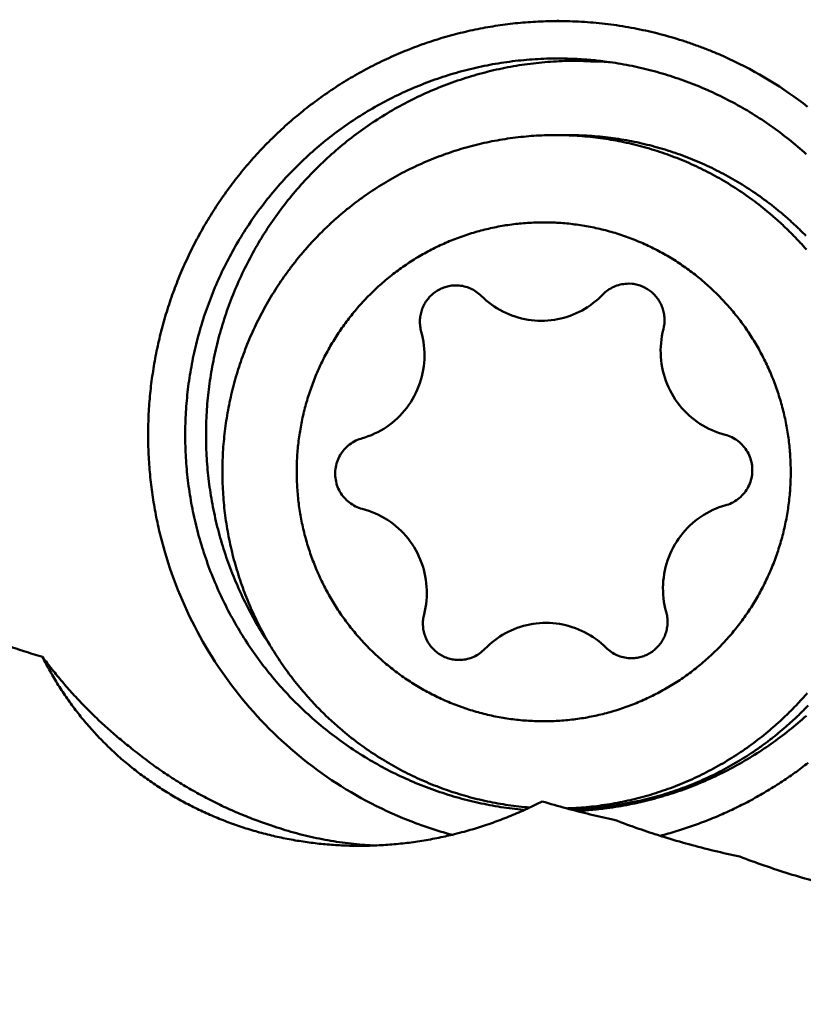
# Model space of a CAD drawing. Units: millimetres. Extents: x -107 to 68, y -28 to 81.
# Drawn here: x 19 to 25, y 3 to 11 of the extents above; entities that cross this region are included whole.
import ezdxf

# ---------------------------------------------------------------- set-up
doc = ezdxf.new("R2010")
doc.units = ezdxf.units.MM
doc.layers.add('1', color=4, linetype='Continuous', lineweight=50)
doc.layers.add('cut', color=1, linetype='Continuous', lineweight=25)

msp = doc.modelspace()

# ---------------------------------------------------------------- linework, layer by layer
at = {"layer": '1'}
for p, q in [((22.99002281, 11.17384218), (22.99067779, 11.16277624)), ((22.9736999, 10.24870018), (22.94712266, 10.24856679)), ((22.9736999, 10.24870018), (23.07112108, 10.24870018)), ((23.06435628, 4.84870018), (23.07112108, 4.84870018)), ((23.09769832, 4.84883358), (23.07112108, 4.84870018))]:
    msp.add_line(p, q, dxfattribs=at)
for points in [[(22.95288817, 11.1625553, 0.0062289738), (22.87160625, 11.16059385, 0.0062395724), (22.79039277, 11.15660616, 0.0062531754), (22.70930314, 11.1505906, 0.0062480747), (22.62838982, 11.14254969, 0.0062445478), (22.54770244, 11.13248993, 0.0062435602), (22.46728909, 11.12041791, 0.0062386361), (22.3872, 11.10634209, 0.0062381144), (22.30748863, 11.09027282, 0.0062405066), (22.2282041, 11.07221955, 0.006235675), (22.14939611, 11.05219416, 0.0062329712), (22.07111197, 11.03021006, 0.0062310014), (21.99339943, 11.00628121, 0.0062282048), (21.91630857, 10.98042407, 0.0062261142), (21.83988588, 10.95265504, 0.0062211204), (21.76417839, 10.92299232, 0.0062192007), (21.68922836, 10.89145386, 0.0062236544), (21.61508709, 10.85806069, 0.006210362), (21.54179985, 10.82283386, 0.006196693), (21.46941132, 10.78580148, 0.0062114235), (21.39796462, 10.74698464, 0.0062046469), (21.32750406, 10.70640556, 0.0061972248), (21.25806943, 10.6640903, 0.0061939167), (21.18970375, 10.62006692, 0.0061881093), (21.12244934, 10.57436442, 0.0061852506), (21.05634688, 10.52701223, 0.0061818553), (20.9914357, 10.47803945, 0.0061756152), (20.92775448, 10.42747757, 0.0061731064), (20.86534129, 10.37535861, 0.0061675503), (20.80423335, 10.32171519, 0.0061637474), (20.74446695, 10.2665814, 0.0061593796), (20.68607658, 10.20999043, 0.0061527282), (20.62909751, 10.15197935, 0.0061504642), (20.57356304, 10.09258414, 0.0061515957), (20.51950699, 10.03184123, 0.0061313987), (20.46695998, 9.96978839, 0.0061188391), (20.41594762, 9.90646753, 0.0061706747), (20.36650697, 9.84191235, 0.0061258418), (20.31867068, 9.77615956, 0.0061022846), (20.2724535, 9.70925791, 0.0061425011), (20.22788944, 9.64124459, 0.0060917949), (20.18500391, 9.57216065, 0.0061257953), (20.14381729, 9.50205056, 0.0061199481), (20.10436166, 9.43095196, 0.0060832517), (20.06665032, 9.35891299, 0.0061220019), (20.03071004, 9.28597428, 0.006071121), (19.99656042, 9.21218019, 0.0061086346), (19.96421599, 9.13757726, 0.0061089251), (19.93370581, 9.06220567, 0.0060683997), (19.90503901, 8.98611424, 0.0060898582), (19.87823062, 8.90934782, 0.0060836285), (19.85329928, 8.83195152, 0.0060794975), (19.83025772, 8.75397181, 0.006078665), (19.80911896, 8.67545477, 0.006076409), (19.78989491, 8.59644696, 0.0060735768), (19.77259625, 8.5169956, 0.0060736276), (19.75723276, 8.43714813, 0.0060711099), (19.74381366, 8.35695335, 0.0060666756), (19.73234462, 8.27645397, 0.0060668704), (19.72283202, 8.19569904, 0.0060703142), (19.71528223, 8.11473713, 0.0060769659), (19.70970134, 8.03361611, 0.0060679665), (19.70609333, 7.95238426, 0.0060420639), (19.70445352, 7.87108841, 0.0060233149), (19.70477535, 7.78977622, 0.006062115), (19.70706154, 7.70849546, 0.0061123596), (19.71132585, 7.62729463, 0.0061308856), (19.71757938, 7.54622354, 0.0060726295), (19.72580956, 7.46532872, 0.006017483), (19.73599313, 7.38465617, 0.0060177564), (19.74811243, 7.30425353, 0.0060666927), (19.76217112, 7.22416752, 0.0061183469), (19.77817746, 7.14444595, 0.0061193764), (19.79613361, 7.06513384, 0.006091212), (19.81602125, 6.98628265, 0.00606854), (19.83781651, 6.90795188)], [(24.27515448, 10.89878471, 0.00722667), (24.18795764, 10.93469911, 0.0072233965), (24.09975708, 10.96807902, 0.0072205506), (24.01062588, 10.99889891, 0.0072266918), (23.92064231, 11.02713074, 0.007208403), (23.83014854, 11.05267787, 0.0072326833), (23.73868703, 11.07566855, 0.0072346383), (23.64659932, 11.09600339, 0.0072395023), (23.55396325, 11.1136641, 0.007237506), (23.46085427, 11.12863558, 0.0072402598), (23.36734923, 11.14090561, 0.007243948), (23.2735291, 11.15046201, 0.0072497299), (23.17947065, 11.15729538, 0.0072413815), (23.08524808, 11.1613997, 0.0072489945), (22.99067779, 11.16277624)], [(22.71486399, 4.83838574, -0.0153859554), (22.53310475, 4.86109206, -0.0154891857), (22.3530702, 4.89497421, -0.0154529873), (22.17547909, 4.93992574, -0.0154236459), (22.00100217, 4.99575028, -0.0154230969), (21.83029682, 5.06222424, -0.0153935638), (21.66400938, 5.13908492, -0.0153713249), (21.50276372, 5.22602683, -0.015355053), (21.34716043, 5.32270531, -0.0153214138), (21.1977766, 5.4287413, -0.0152967722), (21.05516301, 5.54372196, -0.0152758228), (20.91984021, 5.66720052, -0.0152404816), (20.79229974, 5.79870223, -0.0152159647), (20.67300212, 5.93772515, -0.015194465), (20.56237307, 6.08374071, -0.0151610724), (20.46080607, 6.23619898, -0.0151401939), (20.36866027, 6.39452949, -0.0151214711), (20.28625738, 6.55814243, -0.0150934283), (20.21388514, 6.72643303, -0.0150792817), (20.15179486, 6.89878232, -0.0150660335), (20.10019925, 7.07455887, -0.0150460274), (20.05927625, 7.25312214, -0.0150408648), (20.02916618, 7.43382332, -0.0150349261), (20.00997043, 7.61600748, -0.0150246586), (20.00175539, 7.79901588, -0.015029668), (20.00454909, 7.98218723, -0.0150318504), (20.01834087, 8.16485997, -0.0150318896), (20.04308503, 8.34637382, -0.0150470934), (20.07869707, 8.52607164, -0.0150571188), (20.12505443, 8.70330173, -0.015066853), (20.18199958, 8.8774188, -0.0150911042), (20.24933622, 9.04778677, -0.0151076279), (20.32683089, 9.21378079, -0.0151253173), (20.41421567, 9.37478802, -0.0151563959), (20.51118452, 9.53021137, -0.0151771191), (20.61739588, 9.67947119, -0.015200053), (20.73247489, 9.82200591, -0.0152348708), (20.85601043, 9.9572769, -0.0152567593), (20.9875585, 10.08476943, -0.0152815399), (21.12664425, 10.20399345, -0.0153164722), (21.27276008, 10.31448926, -0.0153360518), (21.42536961, 10.41582763, -0.0153590753), (21.58390978, 10.50761061, -0.0153904814), (21.74779039, 10.58947768, -0.0154037495), (21.91639815, 10.66110504, -0.0154225823), (22.08909898, 10.72220594, -0.0154483329), (22.26524125, 10.77253621, -0.0154450952), (22.44415461, 10.81189633, -0.0154684508), (22.62515189, 10.84012611, -0.0154998374), (22.80756601, 10.85709941, -0.0153997111), (22.99067779, 10.86277624)], [(23.13924866, 10.84414251, 0.0156256747), (22.9544613, 10.83832251, 0.0157407149), (22.77037432, 10.82093001, 0.0157133916), (22.58774875, 10.79199671, 0.0156863846), (22.40730149, 10.75166037, 0.015685247), (22.22973579, 10.70009201, 0.0156605989), (22.05575006, 10.63749925, 0.0156482452), (21.8860223, 10.56414197, 0.0156224741), (21.7212095, 10.48032294, 0.0155949835), (21.56194863, 10.38638201, 0.0155792512), (21.40884935, 10.28270201, 0.0155429704), (21.26249425, 10.16970118, 0.0155173996), (21.12343799, 10.04783084, 0.015495344), (20.99220106, 9.91757751, 0.015457761), (20.86927321, 9.77945487, 0.0154372792), (20.75510967, 9.63400447, 0.0154096418), (20.65012812, 9.48179388, 0.0153784304), (20.55471299, 9.32341087, 0.0153641178), (20.46920907, 9.15946479, 0.0153351641), (20.39392334, 8.99058214, 0.0153155055), (20.32912699, 8.81740379, 0.0153060386), (20.27504881, 8.64058503, 0.0152827658), (20.23188097, 8.46079098, 0.0152770352), (20.19977681, 8.27869572, 0.0152703774), (20.17884739, 8.09498036, 0.015259096), (20.1691679, 7.91033014, 0.0152666397), (20.17077176, 7.72543343, 0.0152632524), (20.18365235, 7.5409789, 0.0152669849), (20.20776653, 7.35765425, 0.0152837633), (20.2430276, 7.17614409, 0.0152873737), (20.28931201, 6.99712735, 0.0153055556), (20.34645826, 6.82127459, 0.0153243381), (20.41425905, 6.64925163, 0.0153412751), (20.49247419, 6.48171198, 0.0153692878), (20.58083727, 6.31926948, 0.0153905423), (20.67901051, 6.16257321)], [(22.99067779, 10.86277624, -0.0104371283), (23.11470191, 10.86016934, -0.0104679713), (23.23852804, 10.85238113, -0.0104890669), (23.36191424, 10.83940733)], [(23.36191424, 10.83940733, -0.0151852624), (23.53995225, 10.81137827, -0.0152793503), (23.71676793, 10.77237231, -0.0152656195), (23.89087881, 10.72264527, -0.0152433892), (24.06163322, 10.66239549, -0.01522708), (24.22839994, 10.59185638, -0.0152127516), (24.39056758, 10.51130367, -0.0151818874), (24.54754267, 10.42104886, -0.015161171), (24.69875408, 10.32143851, -0.0151403603), (24.84365671, 10.21285498, -0.0151062266), (24.98173031, 10.09571027, -0.0150844994)], [(22.76365384, 4.85704472, -0.0042615627), (22.71868673, 4.86100906, -0.008022994), (22.63423273, 4.87055048, -0.0080204181), (22.55012829, 4.88279633, -0.0080179009), (22.46645985, 4.89773329, -0.0080157083), (22.38331333, 4.9153451, -0.0080126824), (22.30077397, 4.93561266, -0.0080084037), (22.21892625, 4.958514, -0.0080040872), (22.1378538, 4.98402439, -0.0080001602), (22.0576393, 5.01211629, -0.00799568), (21.97836432, 5.04275943, -0.0079899455), (21.90010934, 5.07592087, -0.0079840985), (21.82295358, 5.11156513, -0.007978748), (21.74697492, 5.14965408, -0.0080236397), (21.67178013, 5.19041146, -0.007966266), (21.59839223, 5.23328036, -0.0079592703), (21.52640675, 5.27846464, -0.0079528693), (21.45589546, 5.32591659, -0.0079464598), (21.38692839, 5.37558623, -0.0079390123), (21.3195738, 5.42742146, -0.0079313445), (21.25389815, 5.48136812, -0.0079243594), (21.18996599, 5.53737002, -0.0079175968), (21.1278399, 5.59536901, -0.0079099683), (21.06758047, 5.65530512, -0.0079021153), (21.00924627, 5.71711659, -0.0078950251), (20.95289379, 5.78073998, -0.0078883616), (20.89857735, 5.84611019, -0.0078810113), (20.84634913, 5.91316057, -0.0078734539), (20.79625916, 5.98182305, -0.0078667308), (20.74835521, 6.05202814, -0.0078606082), (20.70268279, 6.12370501, -0.0078539686), (20.65928515, 6.1967816, -0.0078471511), (20.61820326, 6.27118472, -0.0078412301), (20.57947578, 6.34684005, -0.007836052), (20.54313902, 6.42367225, -0.0078305034), (20.50922693, 6.50160503, -0.0078248124), (20.47777114, 6.58056123, -0.0078200662), (20.44880091, 6.66046289, -0.0078161727), (20.4223431, 6.74123129, -0.0078120295), (20.39842215, 6.82278703, -0.0078077715), (20.37706018, 6.90505013, -0.0078044922), (20.35827689, 6.98794006, -0.0078021459), (20.34208952, 7.07137579, -0.0077996379), (20.32851292, 7.1552759, -0.0078189353), (20.31753251, 7.23979586, -0.0077954077), (20.30921987, 7.32437987, -0.007794778), (20.30354814, 7.4091819, -0.0077940544), (20.30052249, 7.49411952, -0.0077289449), (20.30013798, 7.57840937, -0.0077933607), (20.3023886, 7.66337106, -0.0077945165), (20.30728637, 7.74822131, -0.0077955796), (20.3148268, 7.83287765, -0.0077313889), (20.32490713, 7.91655435, -0.0077984191), (20.33768793, 8.00057937, -0.0078013277), (20.35308357, 8.08416482, -0.0078041195), (20.37107989, 8.16722916, -0.0077313411), (20.39144932, 8.24889805, -0.0078102877), (20.41457035, 8.33068417, -0.0078148151), (20.44023544, 8.41170795, -0.0078191774), (20.46842087, 8.49188982, -0.0078233131), (20.49910051, 8.57115083, -0.0078283176), (20.5322459, 8.64941277, -0.007834234), (20.56782614, 8.72659822, -0.0078399536), (20.60580798, 8.80263063, -0.0078453174), (20.64615585, 8.87743434, -0.0078514385), (20.68883185, 8.9509347, -0.0078584235), (20.73379574, 9.02305816, -0.0078651725), (20.78100495, 9.09373229, -0.0078714125), (20.83041468, 9.16288589, -0.0078782648), (20.88197788, 9.23044902, -0.0078859201), (20.93564523, 9.29635316, -0.0078933102), (20.9913652, 9.36053121, -0.0079000118), (21.04908415, 9.4229176, -0.0079071519), (21.10874626, 9.48344832, -0.0079150267), (21.17029363, 9.54206108, -0.0079226185), (21.23366628, 9.59869537, -0.0079293366), (21.29880223, 9.65329245, -0.0079362881), (21.36563756, 9.70579549, -0.0079438977), (21.43410642, 9.75614969, -0.0079512321), (21.5041411, 9.80430231, -0.0079575143), (21.57567209, 9.8502027, -0.0079637992), (21.64862818, 9.89380243, -0.0079706594), (21.72293648, 9.93505535, -0.008035026), (21.79907386, 9.97419007, -0.0079827583), (21.87586998, 10.01060271, -0.0079879145), (21.95378981, 10.04454419, -0.0079935543), (22.03275454, 10.07597816, -0.0079990438), (22.11268408, 10.1048709, -0.0080032586), (22.19349718, 10.13119132, -0.0080069222), (22.2751115, 10.15491101, -0.008010984), (22.35744371, 10.17600433, -0.0080149814), (22.44040957, 10.19444846, -0.0080175936), (22.52392405, 10.21022342, -0.0080197601), (22.60790145, 10.22331204, -0.0080215399), (22.69225565, 10.23370006, -0.008023566), (22.7768992, 10.24137636, -0.0080279244), (22.86174639, 10.24633205, -0.0080569064), (22.94712266, 10.24856679)], [(24.98223038, 9.33086822, 0.0078305631), (24.9259216, 9.39357233, 0.0078371631), (24.86767595, 9.4544815, 0.0078444743), (24.8075489, 9.51353419, 0.0078523), (24.74559797, 9.57067055, 0.0078593577), (24.68188262, 9.62583244, 0.0078658959), (24.61646423, 9.67896353, 0.0078730507), (24.54940602, 9.73000933, 0.0078806045), (24.48077309, 9.77891739, 0.0078872589), (24.4106323, 9.82563725, 0.0078932771), (24.33905217, 9.8701205, 0.0078998116), (24.26610288, 9.91232093, 0.0079066473), (24.19185624, 9.95219459, 0.0079124716), (24.11638551, 9.9896998, 0.0079175356), (24.0397654, 10.02479724, 0.007923017), (23.96207197, 10.05744998, 0.0079287242), (23.88338258, 10.08762364, 0.0079333376), (23.80377578, 10.11528635, 0.0079370684), (23.72333119, 10.14040879, 0.0079411252), (23.64212948, 10.16296429, 0.007945361), (23.56025224, 10.18292887, 0.0079484619), (23.47778189, 10.2002813, 0.0079505453), (23.39480155, 10.21500304, 0.0079529349), (23.31139498, 10.22707834, 0.0079554742), (23.22764655, 10.23649429, 0.0079564362), (23.14364086, 10.24324091, 0.0079919907), (23.05910437, 10.24732243, 0.0079545999), (22.97483874, 10.2486999)], [(24.97864755, 9.4406497, 0.0079098398), (24.91843314, 9.50063103, 0.0079174018), (24.85635066, 9.55867671, 0.0079241416), (24.79246065, 9.61472669, 0.0079311849), (24.72682564, 9.66872278, 0.0079388916), (24.65951014, 9.72060876, 0.0079462796), (24.59058055, 9.77033041, 0.0079526586), (24.5201051, 9.81783558, 0.0079591178), (24.44815379, 9.86307424, 0.007966163), (24.37479833, 9.90599864, 0.0079729188), (24.3001121, 9.94656331, 0.0079785046), (24.22417003, 9.98472517, 0.0079839252), (24.14704853, 10.02044351, 0.0079898485), (24.06882546, 10.05368017, 0.0079955419), (23.98958, 10.08439953, 0.0079999551), (23.90939257, 10.11256862, 0.0080039448), (23.82834472, 10.13815707, 0.008008348), (23.7465191, 10.16113725, 0.0080126064), (23.66399931, 10.18148435, 0.0080155537), (23.58086982, 10.19917633, 0.0080177978), (23.49721583, 10.21419398, 0.0080204067), (23.41312323, 10.22652098, 0.0080229914), (23.32867849, 10.2361439, 0.0080238448), (23.24396842, 10.24305238, 0.0080255253), (23.1590802, 10.24723875, 0.0080224022), (23.07410066, 10.24869846)], [(22.89596558, 5.54879899, -0.0080414983), (22.83281293, 5.54918217, -0.0080542989), (22.76970341, 5.55159784, -0.0080500351), (22.70670483, 5.55604451, -0.0080471941), (22.64388206, 5.56251668, -0.0080472817), (22.58130004, 5.57100737, -0.0080447148), (22.51902365, 5.58150731, -0.0080411191), (22.45711723, 5.59400499, -0.0080385533), (22.39564467, 5.6084868, -0.0080355798), (22.33466933, 5.6249369, -0.0080090352), (22.27441576, 5.64328524, -0.0080262891), (22.21462058, 5.66361099, -0.0080224689), (22.15550847, 5.68584514, -0.008016736), (22.09713982, 5.70996363, -0.0080107932), (22.03957417, 5.73594048, -0.0080058958), (21.98287004, 5.7637477, -0.0079998204), (21.92708487, 5.79335541, -0.0079926692), (21.87227507, 5.82473196, -0.0079866467), (21.81849587, 5.85784389, -0.0079804486), (21.76580123, 5.89265592, -0.0080911534), (21.71348593, 5.92968603, -0.0079654406), (21.66313539, 5.96780986, -0.0079591359), (21.61402433, 6.00751766, -0.0079512319), (21.56620136, 6.04876774, -0.0079434355), (21.51971368, 6.09151703, -0.0079368942), (21.47460695, 6.13572098, -0.0079294246), (21.43092529, 6.1813337, -0.0079213021), (21.38871131, 6.22830804, -0.0079145609), (21.34800605, 6.27659561, -0.0079077973), (21.30884884, 6.32614682, -0.0078998238), (21.27127746, 6.376911, -0.0078930297), (21.23532803, 6.42883641, -0.0078870458), (21.20103492, 6.4818703, -0.007879747), (21.16843082, 6.53595897, -0.0078731299), (21.13754678, 6.59104788, -0.0078678718), (21.10841201, 6.6470816, -0.0078617175), (21.08105402, 6.70400395, -0.0078555651), (21.0554986, 6.76175803, -0.0078510088), (21.03176972, 6.82028627, -0.0078462798), (21.00988957, 6.87953045, -0.0078409184), (20.9898786, 6.93943184, -0.0078371014), (20.97175548, 6.99993115, -0.0078338932), (20.95553699, 7.06096865, -0.0078118636), (20.94126853, 7.12234375, -0.0078266848), (20.92889829, 7.18427592, -0.0078249219), (20.91847238, 7.2465649, -0.0078221903), (20.91000043, 7.30914958, -0.0078201223), (20.90349028, 7.37196864, -0.0078196551), (20.89894791, 7.43496057, -0.0078186619), (20.89637748, 7.49806373, -0.0078176443), (20.89578138, 7.56121642, -0.0078183325), (20.89716018, 7.62435686, -0.0078191523), (20.90051256, 7.68742332, -0.0078193283), (20.90583545, 7.7503541, -0.0078210524), (20.913124, 7.81308761, -0.0078235894), (20.92237142, 7.87556242, -0.0078251234), (20.9335692, 7.93771727, -0.0078277815), (20.94670705, 7.99949116, -0.0078317727), (20.96177276, 8.06082337, -0.0078348296), (20.97875238, 8.12165352, -0.0078383397), (20.99763018, 8.18192162, -0.0078434471), (21.01838858, 8.24156811, -0.0078480773), (21.04100821, 8.30053391, -0.0078523853), (21.06546796, 8.35876049, -0.0078582822), (21.09174491, 8.41618988, -0.0078643636), (21.11981434, 8.47276479, -0.0078694561), (21.1496498, 8.52842858, -0.0078758412), (21.18122311, 8.58312536, -0.0078248398), (21.21425242, 8.63640771, -0.0078889207), (21.24919754, 8.68901426, -0.0078955526), (21.28578575, 8.74049157, -0.0079034375), (21.32398195, 8.79078728, -0.0079102041), (21.3637494, 8.83985009, -0.0079168483), (21.40504972, 8.88762971, -0.0079249005), (21.44784289, 8.93407702, -0.0079324318), (21.49208725, 8.97914412, -0.0079389574), (21.53773961, 9.02278434, -0.0079467193), (21.58475524, 9.06495229, -0.0079547169), (21.63308785, 9.10560403, -0.007961101), (21.68268971, 9.144697, -0.0079681931), (21.73351167, 9.18219009, -0.0079761407), (21.78550316, 9.21804381, -0.007982462), (21.83861225, 9.25222023, -0.0079886136), (21.89278575, 9.28468304, -0.0079959092), (21.94796919, 9.31539769, -0.0080021567), (22.00410689, 9.34433139, -0.0080072365), (22.06114208, 9.37145311, -0.0080133725), (22.11901688, 9.3967337, -0.0080193186), (22.17767237, 9.42014595, -0.0080201716), (22.23702493, 9.44165637, -0.0080279736), (22.29706113, 9.46125877, -0.0080331484), (22.35769589, 9.47892296, -0.008036393), (22.41886692, 9.49462974, -0.0080392208), (22.48051127, 9.50836197, -0.0080430858), (22.5425653, 9.52010467, -0.0080459578), (22.60496503, 9.52984501, -0.0080461538), (22.66764595, 9.53757236, -0.0080492422), (22.73054257, 9.54327831, -0.0080539836), (22.79359149, 9.54695608, -0.0080242546), (22.85659188, 9.54860138)], [(22.89596558, 5.54879899, 0.0080410718), (22.95909782, 5.55044985, 0.008053941), (23.02214613, 5.55413184, 0.008049289), (23.08504278, 5.55984206, 0.0080461305), (23.14772302, 5.5675736, 0.0080459482), (23.2101221, 5.57731813, 0.008043087), (23.27217537, 5.58906501, 0.0080392144), (23.33381878, 5.60280137, 0.0080363802), (23.39498876, 5.61851226, 0.0080331422), (23.45562234, 5.63618052, 0.008011207), (23.51553254, 5.655744, 0.0080233645), (23.5749086, 5.67726337, 0.0080193161), (23.63356379, 5.70067637, 0.0080133713), (23.69143826, 5.72595769, 0.0080072339), (23.74847311, 5.75308014, 0.0080021534), (23.80461044, 5.78201456, 0.0079959077), (23.8597935, 5.81272991, 0.0079886112), (23.91396658, 5.84519341, 0.0079824583), (23.96707523, 5.87937051, 0.0079761384), (24.01906626, 5.91522488, 0.007968191), (24.06988776, 5.95271862, 0.0079610973), (24.11948912, 5.99181221, 0.0079547137), (24.16782121, 6.03246457, 0.0079467174), (24.21483631, 6.07463312, 0.007938954), (24.26048812, 6.11827391, 0.0079324281), (24.30473191, 6.16334158, 0.0079248986), (24.34752449, 6.20978942, 0.0079168456), (24.38882421, 6.25756956, 0.0079102003), (24.42859104, 6.30663287, 0.0079034352), (24.46678661, 6.35692907, 0.0078955506), (24.50337418, 6.40840684, 0.0078889173), (24.53831863, 6.46101383, 0.0078798762), (24.57157373, 6.51467512, 0.0078758093), (24.60313433, 6.56937924, 0.0078694022), (24.63295685, 6.62504996, 0.0078643107), (24.66101314, 6.68163138, 0.0078582585), (24.68727677, 6.73906687, 0.0078523446), (24.71172301, 6.79729912, 0.0078480258), (24.73432898, 6.85627017, 0.0078434279), (24.75507357, 6.91592146, 0.0078383134), (24.77393741, 6.97619393, 0.0078347855), (24.79090296, 7.03702801, 0.0078317551), (24.80595449, 7.0983637, 0.0078277704), (24.81907805, 7.16014062, 0.0078250917), (24.83026147, 7.22229806, 0.0078235704), (24.83949446, 7.284775, 0.0078210556), (24.84676852, 7.3475102, 0.0078193127), (24.85207688, 7.41044221, 0.007819135), (24.8554147, 7.47350944, 0.0078183463), (24.85677892, 7.5366502, 0.0078176448), (24.85616825, 7.59980274, 0.0078186505), (24.85358324, 7.66290531, 0.0078196755), (24.84902633, 7.72589619, 0.0078201389), (24.84250168, 7.78871375, 0.0078221886), (24.83401527, 7.85129647, 0.0078249444), (24.82357497, 7.91358304, 0.0077689227), (24.81128894, 7.97505662, 0.0078296772), (24.79698576, 8.03657112, 0.0078338995), (24.78076292, 8.09760746, 0.0078371158), (24.76263548, 8.15810549, 0.0078409267), (24.74262024, 8.21800545, 0.0078462861), (24.72073586, 8.27724807, 0.0078510254), (24.6970028, 8.33577461, 0.0078555777), (24.67144325, 8.39352686, 0.007861725), (24.64408119, 8.45044725, 0.0078678886), (24.61494242, 8.50647889, 0.0078731466), (24.58405443, 8.56156558, 0.0078797571), (24.55144645, 8.61565192, 0.0078870618), (24.51714953, 8.66868334, 0.0078930497), (24.48119637, 8.72060618, 0.0078998365), (24.44362134, 8.77136765, 0.0079078105), (24.40446057, 8.82091604, 0.0079145827), (24.36375183, 8.86920069, 0.0079213179), (24.32153447, 8.91617198, 0.0079294362), (24.27784952, 8.96178155, 0.0079369156), (24.2327396, 9.00598224, 0.0079434538), (24.18624883, 9.04872817, 0.007951243), (24.13842288, 9.0899748, 0.0079591543), (24.08930894, 9.12967903, 0.0079473346), (24.03907154, 9.16771434, 0.0079725165), (23.9875315, 9.20421405, 0.0079803622), (23.9348534, 9.2390511, 0.0079865103), (23.88108993, 9.27218857, 0.0079925824), (23.82629506, 9.30359118, 0.0079997619), (23.77052399, 9.33322544, 0.0080057738), (23.7138331, 9.36105966, 0.0080107011), (23.65627984, 9.38706394, 0.0080166957), (23.5979227, 9.41121026, 0.0080223791), (23.53882121, 9.43347262, 0.0081456088), (23.47814171, 9.45411513, 0.0080306603), (23.41772472, 9.47251039, 0.0080355871), (23.35674795, 9.48895521, 0.0080385692), (23.29527414, 9.5034317, 0.0080411263), (23.23336662, 9.51592402, 0.0080447133), (23.17108935, 9.52641856, 0.0080472935), (23.1085066, 9.53490383, 0.0080472171), (23.04568311, 9.54137056, 0.0080499888), (22.98268455, 9.54581175, 0.0080543403), (22.91957446, 9.54822196, 0.0080198175), (22.85659188, 9.54860138)], [(21.8943783, 8.67235117, -0.0371628081), (21.8857883, 8.71522019, -0.0371363399), (21.88363554, 8.75890405, -0.0371418235), (21.88796836, 8.80242264, -0.0371788027), (21.89868957, 8.84479955, -0.0372441452), (21.91555865, 8.88508397, -0.0373322973), (21.93819713, 8.92237206, -0.0374356504), (21.96609709, 8.95582717, -0.037545146), (21.99863255, 8.98469869, -0.0376510289), (22.03507353, 9.00833881, -0.0377437151), (22.0746024, 9.02621714, -0.0378146783), (22.11633228, 9.03793254, -0.0378573052), (22.15932686, 9.04322217), (22.17270284, 9.04353468, -1)], [(23.55603923, 9.05742108), (23.58529522, 9.05592257, -0.0378452526), (23.62793622, 9.0482506, -0.037791598), (23.66896409, 9.03423291, -0.0377117704), (23.70745828, 9.01418402, -0.0376131663), (23.74255513, 8.98855374, -0.0375048123), (23.77346716, 8.95791715, -0.0373964608), (23.79950082, 8.92296164, -0.0372976994), (23.82007201, 8.88447149, -0.03721714), (23.8347192, 8.84331033, -0.0371616928), (23.84311376, 8.80040166, -0.037136058), (23.84506738, 8.75670822, -0.0371424033), (23.84053627, 8.71321034), (23.83586507, 8.69184048, -1)], [(22.19651824, 6.03997929), (22.16726224, 6.0414778, -0.0378452528), (22.12462125, 6.04914977, -0.0377915987), (22.08359338, 6.06316746, -0.0377117709), (22.04509918, 6.08321635, -0.0376131662), (22.01000234, 6.10884663, -0.0375048094), (21.97909031, 6.13948322, -0.0373964608), (21.95305664, 6.17443873, -0.0372976999), (21.93248546, 6.21292888, -0.0372171399), (21.91783827, 6.25409004, -0.0371616882), (21.90944371, 6.29699871, -0.0371360584), (21.90749008, 6.34069215, -0.0371424042), (21.9120212, 6.38419003), (21.9166924, 6.40555989, -1)], [(23.85817916, 6.4250492, -0.0371628092), (23.86676917, 6.38218018, -0.0371363397), (23.86892193, 6.33849632, -0.0371418225), (23.86458911, 6.29497773, -0.0371788), (23.8538679, 6.25260082, -0.037244149), (23.83699882, 6.2123164, -0.0373322974), (23.81436034, 6.17502831, -0.037435653), (23.78646038, 6.1415732, -0.0375451443), (23.75392492, 6.11270168, -0.0376510274), (23.71748394, 6.08906155, -0.0377437147), (23.67795506, 6.07118323, -0.0378146773), (23.63622519, 6.05946783, -0.0378573049), (23.5932306, 6.0541782), (23.57985462, 6.05386569, -1)], [(18.85708761, 6.06523079, -0.0055076407), (18.70891006, 6.11068964, -0.0055305045), (18.56130953, 6.15956157, -0.0054906102), (18.41573304, 6.21135075)], [(21.40067952, 4.54994101, -0.010526667), (21.27077073, 4.5526765, -0.0105957264), (21.14108858, 4.56089372, -0.0106864333), (21.01187095, 4.57462263, -0.0107694341), (20.88336333, 4.59388109, -0.010854451), (20.75580858, 4.61867736, -0.0109498191), (20.62945585, 4.64901042, -0.0110400863), (20.504559, 4.68486857, -0.0111361204), (20.38137511, 4.72622943, -0.0112363332), (20.26016452, 4.77305802, -0.0113325717), (20.14119045, 4.82530798, -0.0114362713), (20.02471846, 4.88291973, -0.0115378605), (19.9110154, 4.94581948, -0.0116371788), (19.80034908, 5.01392012, -0.0117424102), (19.69298699, 5.08711883, -0.0118400321), (19.58919503, 5.16529705, -0.0119354801), (19.48923701, 5.24832088, -0.0120337151), (19.39337225, 5.33603893, -0.0121184303), (19.30185432, 5.42828276, -0.01220058), (19.2149303, 5.52486735, -0.0122818489), (19.13283744, 5.62559077, -0.0123357525), (19.05580069, 5.7302317, -0.0124033079), (18.98403497, 5.838552, -0.0124681533), (18.9177411, 5.9503142, -0.0124016382), (18.85708761, 6.06523079)], [(18.85708761, 6.06523079, 0.008309573), (18.93531234, 5.96332688, 0.0083205396), (19.01688598, 5.86407554, 0.0083361791), (19.10171951, 5.76759671, 0.008354606), (19.18972553, 5.67400334, 0.0083736876), (19.28081275, 5.58340587, 0.0084107391), (19.37488788, 5.49591676, 0.0084480829), (19.47186285, 5.41164694, 0.0084196411), (19.5716241, 5.33069663)], [(23.07106534, 4.85049106, 0.0078681873), (23.15427421, 4.85486486, 0.0079561263), (23.23825208, 4.8619494, 0.007954577), (23.32196212, 4.87170228, 0.0079528254), (23.40531935, 4.884113, 0.0079511052), (23.48823984, 4.89916829, 0.0079478166), (23.57063978, 4.91685207, 0.0079441128), (23.65243613, 4.93714551, 0.0079408774), (23.73354659, 4.96002699, 0.0079373781), (23.81388967, 4.98547216, 0.007932535), (23.89338486, 5.01345402, 0.0079272916), (23.97195262, 5.04394297, 0.007922546), (24.04951457, 5.07690681, 0.0079176695), (24.12599352, 5.11231078, 0.0079115407), (24.20131358, 5.15011767, 0.0079050711), (24.2754002, 5.19028789, 0.0078991805), (24.34818027, 5.23277948, 0.0078932737), (24.41958225, 5.27754813, 0.0078862331), (24.48953615, 5.32454737, 0.0078789435), (24.55797361, 5.37372858, 0.0078723271), (24.62482801, 5.42504102, 0.0078658051), (24.69003453, 5.47843193, 0.0078582757), (24.75353014, 5.53384662, 0.007850616), (24.81525368, 5.59122854, 0.0078437313), (24.87514595, 5.65051934, 0.0078370391), (24.93314972, 5.7116589, 0.0078294642), (24.98920976, 5.77458549, 0.0078218983)], [(23.09769832, 4.84883358, 0.0080176462), (23.18265915, 4.85105077, 0.0080279281), (23.26750705, 4.85599313, 0.0080236057), (23.35215207, 4.86365617, 0.0080215199), (23.43650775, 4.87403094, 0.008019782), (23.52048725, 4.88710639, 0.0080176169), (23.6040042, 4.90286825, 0.0080149909), (23.68697295, 4.92129936, 0.0080109923), (23.76930847, 4.94237978, 0.0080069444), (23.8509265, 4.96608668, 0.0080032907), (23.93174372, 4.99239445, 0.0079990643), (24.01167778, 5.02127468, 0.0079935691), (24.09064743, 5.0526963, 0.0079879422), (24.16857256, 5.08662561, 0.0079827971), (24.24537437, 5.12302626, 0.0080163486), (24.3213421, 5.1620552, 0.0079706895), (24.39565991, 5.20329097, 0.0079638451), (24.46862605, 5.24687389, 0.0079575778), (24.54016761, 5.2927578, 0.0079512857), (24.61021336, 5.3408943, 0.0079439337), (24.6786938, 5.39123276, 0.0079363366), (24.74554119, 5.44372045, 0.0079294031), (24.81068967, 5.49830258, 0.0079226776), (24.8740753, 5.55492233, 0.0079150654), (24.93563609, 5.613521, 0.0079072002), (24.99531206, 5.67403806, 0.0079000776)], [(24.98235774, 5.5931407, -0.0151061273), (24.84431718, 5.47595707, -0.0151403001), (24.69944523, 5.36733261, -0.0151609682), (24.54826199, 5.26767947, -0.0151818098), (24.39131259, 5.17738024, -0.0152127032), (24.22916769, 5.09678144, -0.0152269437), (24.06242057, 5.02619477, -0.0152432351), (23.8916849, 4.96589695, -0.0152657029), (23.71758655, 4.91611983, -0.0153504895), (23.53995225, 4.87690675, -0.0151851245), (23.36191424, 4.84887769)], [(19.5716241, 5.33069663, 0.0096841156), (19.68211557, 5.24401042, 0.0096778235), (19.79588554, 5.16166033, 0.009785637), (19.91277169, 5.08379909, 0.0098961509), (20.03263126, 5.01060002, 0.0099928131), (20.15530727, 4.94222457, 0.0100821301), (20.28062866, 4.87882815, 0.0102024482), (20.40841529, 4.82056507, 0.0103451131), (20.53849224, 4.76760104, 0.0102885776), (20.67064438, 4.72005111)], [(23.81010015, 4.63032633, 0.0024278085), (23.84070682, 4.63844312, 0.0052522511), (23.90666006, 4.65702248, 0.0052512057), (23.97220884, 4.67698328, 0.0052487125), (24.03732361, 4.69831589, 0.0052474029), (24.10197528, 4.72101027, 0.0052457367), (24.16613492, 4.74505578, 0.0052414637), (24.22977685, 4.77044185, 0.0052401266), (24.29287446, 4.79715707, 0.0052416141), (24.35539883, 4.82518929, 0.0052359719), (24.41732223, 4.85452568, 0.0052295962), (24.47861753, 4.88515135, 0.0052253137), (24.53925901, 4.91705181, 0.0052268129), (24.59922059, 4.95021272, 0.0052336627), (24.65847548, 4.98462076, 0.0052428863), (24.71699641, 5.02026263, 0.0052408494), (24.7747568, 5.05712424, 0.0052135168), (24.83173391, 5.09518537, 0.0051883002), (24.887907, 5.13442349, 0.0051725376), (24.94325532, 5.17481667, 0.0051899146), (24.9977545, 5.2163479, 0.0052104535)], [(22.86408516, 4.90618614, -0.0104270278), (22.73972629, 4.84594915, -0.010436071), (22.61295296, 4.79094625, -0.0104993006), (22.48398996, 4.74129679, -0.0105768564), (22.35305097, 4.69712687, -0.0106394544), (22.22035587, 4.65855024, -0.0063494935), (22.140945, 4.63836305, -0.0107873269)], [(23.44225228, 4.75837868, -0.0074720243), (23.24809025, 4.8018725, -0.0074910619), (23.05518189, 4.85119106, -0.007467483), (22.86408516, 4.90618614)], [(23.36191424, 4.84887769, -0.0104883088), (23.23853696, 4.83590464, -0.0084797717), (23.13825148, 4.82919633, -0.010437675)], [(21.83162747, 4.73876084, 0.0051469633), (21.8947561, 4.71547564, 0.0051502603), (21.95835494, 4.69349389, 0.0051576253), (22.02239408, 4.67282755, 0.0051586251), (22.08684573, 4.65348702, 0.0051577585), (22.15168268, 4.63548031)], [(23.81010015, 4.63032633, -0.0067883123), (23.63937478, 4.68674373, -0.0079167467), (23.44225228, 4.75837868)], [(20.67064438, 4.72005111, 0.0076924639), (20.75952194, 4.6902001, 0.0076715728), (20.84927956, 4.6630919, 0.0077381905), (20.93982953, 4.63875927, 0.0078445008), (21.03109206, 4.61726041, 0.0079188835), (21.12298674, 4.59864941, 0.0079965325), (21.21542923, 4.58297162, 0.0080967117), (21.30832829, 4.57027644, 0.0081345625), (21.40159062, 4.56060879)], [(22.140945, 4.63836305, -0.0043596601), (22.08613476, 4.62567285, -0.0107873269), (21.95062546, 4.59859418, -0.0108538733), (21.81407171, 4.57740408, -0.0109369246), (21.67672309, 4.56218212, -0.0110462565), (21.53883775, 4.55301065, -0.0009875469), (21.52647046, 4.55248731)], [(24.44757443, 4.46376121, -0.0079514428), (24.24297099, 4.5098246, -0.0079775999), (24.03993002, 4.56238351, -0.0079505986), (23.83866906, 4.6213848, -0.001130122), (23.81010015, 4.63032633, -0.0079167467)], [(21.52647046, 4.55248731, -0.0100386724), (21.40067952, 4.54994101)], [(25.45290267, 4.1683114, -0.0080347091), (25.24825245, 4.21440553, -0.0080617072), (25.04518315, 4.26706465, -0.0080338032), (24.84391691, 4.32623443, -0.0080006725), (24.64464423, 4.39182785, -0.0079988795), (24.44757443, 4.46376121)]]:
    msp.add_lwpolyline(points, format="xyb", dxfattribs=at)
for points in [[(22.95288817, 11.1625553), (22.96548439, 11.16267794), (22.978081, 11.16275159), (22.99067779, 11.16277624)], [(24.99235795, 10.47615059), (24.9555537, 10.50428091), (24.91835694, 10.53188996), (24.88077496, 10.55897216), (24.84281499, 10.58552195), (24.80448447, 10.61153367), (24.76579113, 10.63700172), (24.72674215, 10.66192134), (24.68734523, 10.68628748), (24.64760807, 10.71009508), (24.60675526, 10.73378587), (24.56635442, 10.7564504), (24.52563706, 10.77854154), (24.48461134, 10.80005444), (24.44328542, 10.82098422), (24.4016659, 10.8413268), (24.35976139, 10.86107811), (24.31758241, 10.88023418), (24.27515448, 10.89878471)], [(23.13924866, 10.84414251), (23.25042781, 10.83993439), (23.36160695, 10.83572627)], [(23.36160695, 10.83572627), (23.39614784, 10.83269903), (23.43068874, 10.82967178)], [(22.17270284, 9.04353468), (22.18595977, 9.04322759), (22.1991886, 9.04230708), (22.21236099, 9.0407752), (22.22544823, 9.03863547), (22.23842246, 9.03589267), (22.25163987, 9.03244337), (22.26430002, 9.02849684), (22.27676448, 9.02397007), (22.28900692, 9.01887328), (22.30100149, 9.01321777), (22.31272303, 9.00701615), (22.32468863, 8.99994507), (22.33577531, 8.99266893), (22.34651654, 8.98489213), (22.3568901, 8.97663152), (22.3668755, 8.96790408), (22.37571786, 8.95946345)], [(23.34896857, 8.96923328), (23.35863996, 8.97879475), (23.36874918, 8.98789391), (23.3792741, 8.9965086), (23.39019189, 9.00461938), (23.40147902, 9.01220791), (23.41311098, 9.0192565), (23.42506228, 9.02574888), (23.43723496, 9.03163736), (23.449744, 9.0369767), (23.46249155, 9.04171847), (23.47544927, 9.04585148), (23.48858826, 9.04936595), (23.50187907, 9.05225361), (23.51529183, 9.05450752), (23.52879669, 9.05612243), (23.54199782, 9.0570767), (23.55603923, 9.05742108)], [(22.37571786, 8.95946345), (22.39503762, 8.94096034), (22.41506229, 8.92322016), (22.43576151, 8.90627224), (22.45710458, 8.89014294), (22.47905995, 8.87485739), (22.50159486, 8.8604399), (22.52467553, 8.84691336), (22.54826724, 8.83429924), (22.57233441, 8.82261777), (22.59684053, 8.81188769), (22.62174832, 8.80212622), (22.64701982, 8.79334922), (22.67199934, 8.78574549), (22.69787519, 8.77895399), (22.72399793, 8.77318456), (22.7503273, 8.76844658), (22.77682264, 8.76474777), (22.80344295, 8.76209415), (22.83014746, 8.76049034), (22.85753593, 8.7599382)], [(22.85753593, 8.7599382), (22.88366103, 8.76044068), (22.90974872, 8.76194707), (22.93575933, 8.76445518), (22.96165407, 8.767961), (22.98739508, 8.77245902), (23.01294438, 8.77794234), (23.03826435, 8.78440232), (23.06331784, 8.79182897), (23.08806815, 8.8002108), (23.11247914, 8.80953478), (23.13651521, 8.8197866), (23.16014149, 8.83095047), (23.18354596, 8.84313032), (23.20624603, 8.85607407), (23.22843574, 8.86987442), (23.25008333, 8.8845105), (23.271158, 8.8999603), (23.29162976, 8.91620034), (23.31146948, 8.93320628), (23.33065022, 8.95095391), (23.34896857, 8.96923328)], [(23.83586507, 8.69184048), (23.82943644, 8.66467423), (23.8240757, 8.63715086), (23.81982249, 8.60942706), (23.81669615, 8.58168499), (23.81467181, 8.5537031), (23.81377074, 8.52565909), (23.8139907, 8.4977422), (23.81533354, 8.46971525), (23.81779872, 8.44176704), (23.82136211, 8.41407763), (23.82605275, 8.38642121), (23.83184725, 8.35898322), (23.83870483, 8.3319208), (23.8466733, 8.30504502), (23.85570997, 8.27852365), (23.86576646, 8.25248008), (23.87689336, 8.22678295), (23.88903637, 8.20157019), (23.90215115, 8.17692465), (23.91626968, 8.15278585), (23.93133691, 8.12925324), (23.94732518, 8.10636711), (23.96422405, 8.08414209), (23.98199023, 8.06263505), (24.00062473, 8.04184673), (24.02005172, 8.02186137), (24.04025229, 8.00269419), (24.0612656, 7.98431381), (24.08293183, 7.96685971), (24.10526726, 7.95031114), (24.12835495, 7.93461542), (24.15193956, 7.91994588), (24.17608013, 7.90625535), (24.20090459, 7.89348267), (24.22605989, 7.88180935), (24.25165074, 7.87117396), (24.27784562, 7.8615198), (24.30420327, 7.85301026), (24.330869, 7.84558229)], [(21.41613153, 7.81632315), (21.44286997, 7.82435732), (21.46903835, 7.8333984), (21.49483035, 7.84350005), (21.52039169, 7.85473284), (21.54529209, 7.86690779), (21.56969541, 7.88009156), (21.5937006, 7.89435036), (21.61697043, 7.90948397), (21.63962701, 7.92556019), (21.66172379, 7.94262758), (21.68302168, 7.9605016), (21.70359793, 7.97923805), (21.72346494, 7.99885606), (21.74247693, 8.01921183), (21.76066848, 8.04033666), (21.77801948, 8.06221148), (21.79446387, 8.08475324), (21.81000035, 8.10795853), (21.82458767, 8.13176559), (21.83821951, 8.15616437), (21.85086891, 8.18111036), (21.86248613, 8.20649947), (21.87310123, 8.23239768), (21.88267383, 8.25871763), (21.89115782, 8.28531817), (21.8985963, 8.31233474), (21.90494792, 8.33964034), (21.91018025, 8.36706643), (21.91432938, 8.39480249), (21.917364, 8.42268982), (21.9192719, 8.4505453), (21.9200682, 8.47859033), (21.91973969, 8.50664615), (21.91829658, 8.53452954), (21.91572704, 8.56246786), (21.91204009, 8.59027608), (21.907266, 8.61778526), (21.90136788, 8.64520329), (21.8943783, 8.67235117)], [(21.42168846, 7.25181808), (21.40783918, 7.25574726), (21.39411182, 7.2603987), (21.38062911, 7.26574032), (21.36752762, 7.27170851), (21.35463801, 7.2783805), (21.34208957, 7.28569958), (21.3300324, 7.29356691), (21.31826724, 7.30211256), (21.30693455, 7.31124808), (21.29619113, 7.3208319), (21.28581438, 7.33106269), (21.27595283, 7.34181262), (21.26676054, 7.35289291), (21.25800645, 7.36458217), (21.24983956, 7.37670746), (21.24239915, 7.38903271), (21.23546667, 7.40192012), (21.22918064, 7.41514967), (21.2236529, 7.42844312), (21.21870068, 7.4422402), (21.2144396, 7.45627676), (21.21094291, 7.47024261), (21.20808516, 7.48463903), (21.2059472, 7.49916596), (21.20455598, 7.51349553), (21.20385927, 7.52816626), (21.20389398, 7.54285498), (21.20463784, 7.5572327), (21.20611913, 7.5718457), (21.20832601, 7.58636359), (21.21118937, 7.60047291), (21.21481538, 7.61469716), (21.21914385, 7.62871558), (21.22406605, 7.64224494), (21.22975404, 7.65575844), (21.23610477, 7.66896072), (21.24298079, 7.6816095), (21.25060064, 7.69410709), (21.25882822, 7.70619604), (21.26750995, 7.71768076), (21.27688759, 7.72888134), (21.28680434, 7.73958612), (21.29710268, 7.74964668), (21.3080246, 7.75929969), (21.31940541, 7.7683818), (21.33109342, 7.77678781), (21.34331206, 7.78467868), (21.35589998, 7.79193704), (21.36871716, 7.79849388), (21.38195675, 7.80444853), (21.3954692, 7.80972336), (21.40912795, 7.8142776), (21.41613153, 7.81632315)], [(24.330869, 7.84558229), (24.34471829, 7.84165311), (24.35844565, 7.83700167), (24.37192836, 7.83166005), (24.38502984, 7.82569186), (24.39791945, 7.81901987), (24.4104679, 7.81170079), (24.42252507, 7.80383346), (24.43429022, 7.79528781), (24.44562292, 7.78615229), (24.45636633, 7.77656846), (24.46674309, 7.76633768), (24.47660463, 7.75558774), (24.48579693, 7.74450746), (24.49455102, 7.7328182), (24.50271791, 7.72069291), (24.51015831, 7.70836766), (24.5170908, 7.69548025), (24.52337683, 7.6822507), (24.52890457, 7.66895725), (24.53385678, 7.65516017), (24.53811787, 7.64112361), (24.54161456, 7.62715776), (24.54447231, 7.61276134), (24.54661027, 7.59823441), (24.54800148, 7.58390484), (24.5486982, 7.56923411), (24.54866349, 7.55454539), (24.54791962, 7.54016767), (24.54643834, 7.52555467), (24.54423146, 7.51103678), (24.5413681, 7.49692745), (24.53774209, 7.48270321), (24.53341362, 7.46868479), (24.52849142, 7.45515543), (24.52280343, 7.44164193), (24.51645269, 7.42843965), (24.50957667, 7.41579086), (24.50195683, 7.40329328), (24.49372925, 7.39120433), (24.48504752, 7.37971961), (24.47566988, 7.36851903), (24.46575313, 7.35781425), (24.45545479, 7.34775369), (24.44453287, 7.33810068), (24.43315205, 7.32901856), (24.42146405, 7.32061255), (24.40924541, 7.31272169), (24.39665749, 7.30546333), (24.38384031, 7.29890649), (24.37060072, 7.29295184), (24.35708827, 7.28767701), (24.34342951, 7.28312277), (24.33642594, 7.28107722)], [(24.33642594, 7.28107722), (24.3096875, 7.27304305), (24.28351911, 7.26400197), (24.25772712, 7.25390032), (24.23216578, 7.24266753), (24.20726538, 7.23049257), (24.18286206, 7.21730881), (24.15885687, 7.20305001), (24.13558704, 7.1879164), (24.11293046, 7.17184018), (24.09083368, 7.15477278), (24.06953578, 7.13689877), (24.04895954, 7.11816232), (24.02909253, 7.09854431), (24.01008054, 7.07818854), (23.99188899, 7.05706371), (23.97453799, 7.03518889), (23.95809359, 7.01264713), (23.94255711, 6.98944184), (23.9279698, 6.96563478), (23.91433796, 6.941236), (23.90168856, 6.91629), (23.89007134, 6.8909009), (23.87945623, 6.86500269), (23.86988364, 6.83868274), (23.86139965, 6.8120822), (23.85396117, 6.78506563), (23.84760955, 6.75776003), (23.84237721, 6.73033394), (23.83822808, 6.70259788), (23.83519347, 6.67471055), (23.83328557, 6.64685507), (23.83248927, 6.61881004), (23.83281778, 6.59075422), (23.83426089, 6.56287083), (23.83683043, 6.53493251), (23.84051738, 6.50712429), (23.84529147, 6.47961511), (23.85118959, 6.45219708), (23.85817916, 6.4250492)], [(21.9166924, 6.40555989), (21.92312103, 6.43272614), (21.92848176, 6.46024951), (21.93273497, 6.48797331), (21.93586132, 6.51571538), (21.93788566, 6.54369727), (21.93878672, 6.57174128), (21.93856677, 6.59965817), (21.93722393, 6.62768512), (21.93475875, 6.65563333), (21.93119536, 6.68332274), (21.92650472, 6.71097916), (21.92071022, 6.73841715), (21.91385263, 6.76547957), (21.90588417, 6.79235535), (21.8968475, 6.81887672), (21.88679101, 6.84492029), (21.87566411, 6.87061742), (21.8635211, 6.89583018), (21.85040632, 6.92047572), (21.83628779, 6.94461452), (21.82122056, 6.96814713), (21.80523229, 6.99103325), (21.78833342, 7.01325828), (21.77056723, 7.03476532), (21.75193274, 7.05555364), (21.73250575, 7.075539), (21.71230518, 7.09470618), (21.69129187, 7.11308656), (21.66962563, 7.13054066), (21.64729021, 7.14708923), (21.62420252, 7.16278495), (21.60061791, 7.17745449), (21.57647734, 7.19114502), (21.55165287, 7.2039177), (21.52649758, 7.21559102), (21.50090673, 7.22622641), (21.47471184, 7.23588057), (21.4483542, 7.24439011), (21.42168846, 7.25181808)], [(19.83781651, 6.90795188), (19.85106214, 6.86362052), (19.86492309, 6.81947764), (19.87939257, 6.77553045), (19.894466, 6.73178671), (19.91014012, 6.68825463), (19.92641295, 6.64494279), (19.94328346, 6.60186025), (19.96075137, 6.55901643), (19.97881498, 6.51642036), (19.99761618, 6.47375115), (20.01685999, 6.43167515), (20.0366859, 6.38987013), (20.05709116, 6.34834489), (20.07807112, 6.3071071), (20.09962087, 6.26616408), (20.12173648, 6.22552398), (20.1441927, 6.18558453), (20.16742563, 6.14557331), (20.19121357, 6.10588894), (20.21555062, 6.06653881), (20.24043228, 6.02753091), (20.26585535, 5.98887365), (20.29181614, 5.95057491), (20.31830843, 5.91264191), (20.34532582, 5.87508137), (20.3728631, 5.83790052), (20.40091627, 5.80110735), (20.42948132, 5.76471011), (20.45855231, 5.72871573), (20.4881235, 5.6931311), (20.51818905, 5.65796317), (20.54874278, 5.62321878), (20.5797793, 5.58890559), (20.6112934, 5.55502993), (20.64327885, 5.52159856), (20.67572951, 5.48861821), (20.70863887, 5.45609582), (20.74200091, 5.42403786), (20.77580918, 5.39245087), (20.81007554, 5.36132479), (20.84475633, 5.33069967), (20.87986323, 5.30056496), (20.91538936, 5.27092681), (20.95132929, 5.24178985), (20.98767567, 5.21316038), (21.02487235, 5.18470452), (21.0620148, 5.15711486), (21.09954164, 5.13005084), (21.13744563, 5.10351786), (21.17571951, 5.07752134), (21.21435591, 5.05206674), (21.25334731, 5.02715931), (21.29268614, 5.00280396), (21.33236455, 4.97900577), (21.37237473, 4.95576979), (21.41270848, 4.93310126), (21.45335796, 4.9110048), (21.49431544, 4.88948468), (21.53557307, 4.86854527), (21.57712297, 4.84819091), (21.61895869, 4.82842522), (21.66107091, 4.80925274), (21.70345016, 4.79067786), (21.74608721, 4.77270491), (21.78897284, 4.75533825), (21.83162747, 4.73876084)], [(22.89502153, 6.33746217), (22.86889643, 6.33695969), (22.84280875, 6.3354533), (22.81679814, 6.33294519), (22.7909034, 6.32943937), (22.76516239, 6.32494135), (22.73961309, 6.31945803), (22.71429312, 6.31299805), (22.68923963, 6.3055714), (22.66448932, 6.29718957), (22.64007833, 6.28786559), (22.61604225, 6.27761377), (22.59241597, 6.2664499), (22.56901151, 6.25427005), (22.54631144, 6.2413263), (22.52412172, 6.22752595), (22.50247414, 6.21288987), (22.48139947, 6.19744007), (22.4609277, 6.18120003), (22.44108799, 6.16419409), (22.42190725, 6.14644645), (22.40358889, 6.12816709)], [(23.3768396, 6.13793692), (23.35751985, 6.15644003), (23.33749518, 6.17418021), (23.31679596, 6.19112813), (23.29545289, 6.20725743), (23.27349752, 6.22254298), (23.25096261, 6.23696047), (23.22788194, 6.25048701), (23.20429022, 6.26310113), (23.18022306, 6.2747826), (23.15571694, 6.28551268), (23.13080914, 6.29527415), (23.10553764, 6.30405115), (23.08055813, 6.31165488), (23.05468228, 6.31844638), (23.02855954, 6.32421581), (23.00223017, 6.32895379), (22.97573483, 6.3326526), (22.94911452, 6.33530622), (22.92241001, 6.33691003), (22.89502153, 6.33746217)], [(22.40358889, 6.12816709), (22.39391751, 6.11860562), (22.38380829, 6.10950646), (22.37328337, 6.10089177), (22.36236558, 6.09278099), (22.35107845, 6.08519246), (22.33944649, 6.07814387), (22.32749519, 6.07165149), (22.31532251, 6.06576301), (22.30281347, 6.06042367), (22.29006592, 6.0556819), (22.2771082, 6.05154888), (22.2639692, 6.04803441), (22.2506784, 6.04514676), (22.23726563, 6.04289284), (22.22376078, 6.04127794), (22.21055964, 6.04032367), (22.19651824, 6.03997929)], [(23.57985462, 6.05386569), (23.5665977, 6.05417278), (23.55336887, 6.05509329), (23.54019647, 6.05662517), (23.52710924, 6.0587649), (23.51413501, 6.06150769), (23.5009176, 6.064957), (23.48825745, 6.06890353), (23.47579299, 6.07343029), (23.46355055, 6.07852709), (23.45155597, 6.0841826), (23.43983444, 6.09038422), (23.42786884, 6.0974553), (23.41678216, 6.10473144), (23.40604093, 6.11250824), (23.39566736, 6.12076885), (23.38568197, 6.12949629), (23.3768396, 6.13793692)], [(23.05879855, 4.85020384), (23.07106534, 4.85049106)], [(23.07491394, 4.84585798), (23.13924866, 4.84414251)], [(23.36160695, 4.85255875), (23.25042781, 4.84835063), (23.13924866, 4.84414251)], [(23.43068874, 4.85861324), (23.39614784, 4.85558599), (23.36160695, 4.85255875)], [(21.40159062, 4.56060879), (21.44282486, 4.55731603), (21.48410345, 4.55462631), (21.53348039, 4.5521334)]]:
    msp.add_lwpolyline(points, dxfattribs=at)
at = {"layer": 'cut'}
msp.add_arc((22.72435463, 161.51932923), 158.39739542, 267.1266384534, 272.7283080114, dxfattribs=at)

doc.saveas('drawing.dxf')
